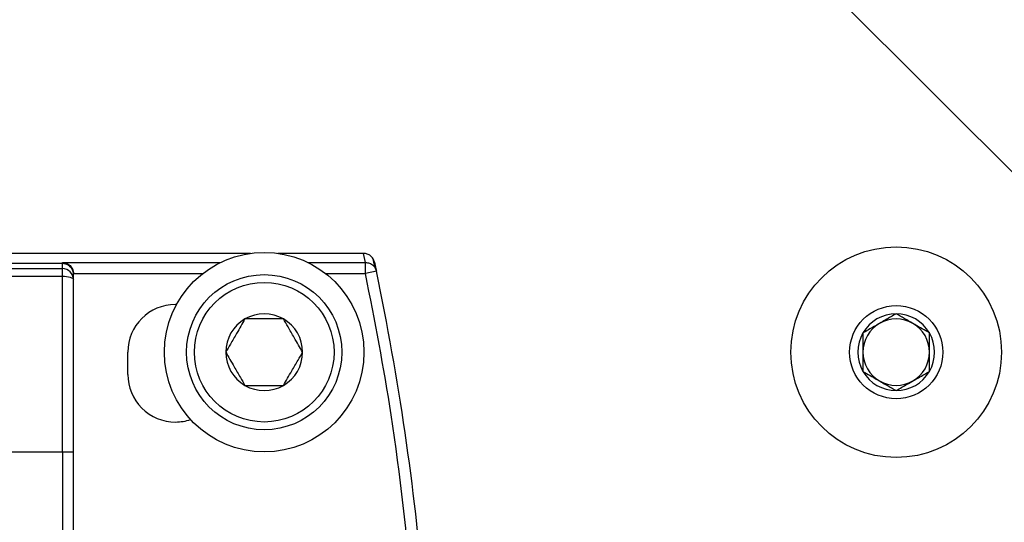
# Model space of a CAD drawing. Extents: x 1.1 to 30.6, y 2.5 to 20.2.
# Drawn here: x 5.2 to 5.5, y 18.9 to 19 of the extents above; entities that cross this region are included whole.
import ezdxf

# ---------------------------------------------------------------- set-up
doc = ezdxf.new("R2010")
doc.units = 0
doc.header["$MEASUREMENT"] = 0
doc.layers.get('0').update_dxf_attribs({"linetype": 'CONTINUOUS'})

msp = doc.modelspace()

# ---------------------------------------------------------------- linework, layer by layer
at = {"color": 7, "linetype": 'Continuous'}
for p, q in [((5.806851853553855, 18.71821004998129), (5.416152680115919, 19.10890922341923)), ((5.258792288559244, 18.96695679292224), (5.168416631246127, 18.96695679292224)), ((5.298953407469049, 18.96695679292224), (5.26852903470219, 18.96695679292224)), ((5.299637501861842, 18.96372571936115), (5.298953407469049, 18.96695679292223)), ((5.19200711832363, 18.96335582677246), (5.089186577855127, 18.96335582677246)), ((5.19200711832363, 18.96335582677925), (5.19200711832363, 18.96372571936115)), ((5.192007118323636, 18.96372571936115), (5.248166682610564, 18.96372571936115)), ((5.19200711832363, 18.96155106510116), (5.19200711832363, 18.96335582677169)), ((5.279154640650869, 18.96372571936115), (5.299637501861847, 18.96372571936113)), ((5.299637501861891, 18.95978931111244), (5.299637501861847, 18.96372571936113)), ((4.901455937225658, 18.96155106510125), (5.19200711832363, 18.96155106510125)), ((5.19200711832363, 18.95888119488338), (5.19200711832363, 18.96155106510117)), ((5.195943526572278, 18.95978931111247), (5.241856008531354, 18.95978931111247)), ((5.195944126186231, 18.95941866900417), (5.195944126197647, 18.95972059038541)), ((5.285465314730081, 18.95978931111247), (5.299637501861891, 18.95978931111244)), ((5.303490553162963, 18.96059803026741), (5.299637501861891, 18.95978931111244)), ((4.901455937223379, 18.95888119488343), (5.19200711832363, 18.95888119488343)), ((5.19200711832363, 18.89642669291342), (5.19200711832363, 18.95888119488338)), ((5.232533391628131, 18.94878889763783), (5.232164598638592, 18.94878889763783)), ((5.215235464780323, 18.92398574803153), (5.215235464780323, 18.93185976377956)), ((4.909329952928553, 18.89642669291342), (5.19200711832363, 18.89642669291342)), ((5.19200711832363, 18.89642669291342), (5.19200711832363, 18.84524559055121)), ((5.19200711832363, 18.89642669291342), (5.195944126197647, 18.89642669291342)), ((5.195944126197647, 18.84524559055121), (5.195944126197647, 18.89642669291342))]:
    msp.add_line(p, q, dxfattribs=at)
at = {"color": 7, "linetype": 'Continuous', "flags": 128}
for points in [[(5.303014614947244, 18.96181282577707), (5.302705112749765, 18.96327720737833), (5.302327524197345, 18.96504837528316)], [(5.302803853650334, 18.96384141860453), (5.303189807415711, 18.96202541787651), (5.303490553162963, 18.96059803026741)], [(5.19200711832363, 18.95888119488338), (5.192775190457515, 18.95885719396853), (5.193513746010037, 18.95878611356565), (5.194194402705501, 18.95867068525479), (5.194791003288822, 18.95851534488118), (5.195280620734161, 18.95832606208828), (5.195644439317678, 18.95811011090765), (5.195868477695239, 18.95787579022207), (5.195944126197647, 18.95763210484393)]]:
    msp.add_lwpolyline(points, dxfattribs=at)
at = {"color": 7, "linetype": 'Continuous'}
for centre, radius in [((5.263660661630718, 18.93185976377956), 0.03543307086614078), ((5.488070110449614, 18.93185976377956), 0.0374015748031515), ((5.263660661630718, 18.93185976377956), 0.02755905511810752), ((5.263660661630718, 18.93185976377956), 0.0248031496062957), ((5.488070110449614, 18.93185976377956), 0.01653543307086971)]:
    msp.add_circle(centre, radius, dxfattribs=at)
for centre, radius, start, end in [((5.192016121448944, 18.95762306025721), 0.0039280151616794, 0.1319284888721512, 90.1313237126958), ((4.378758240914182, 18.7665054330709), 0.9448818897637236, 4.790187626616318, 11.8537742360818), ((5.232164598638592, 18.93185976377956), 0.01692913385826955, 90, 180), ((5.263660661630718, 18.93185976377956), 0.01363819533518917, 119.9999999999987, 180), ((5.263660661630718, 18.93185976377956), 0.01363819533518883, 60.00000000000455, 119.9999999999987), ((5.263660661630718, 18.93185976377956), 0.01363819533518838, 0, 60.00000000000455), ((5.488070110449614, 18.93185976377956), 0.01363819533519006, 90, 149.9999999999962), ((5.488070110449614, 18.93185976377956), 0.01181102362204879, 60.00000000000191, 119.9999999999944), ((5.488070110449614, 18.93185976377956), 0.01363819533519006, 30.00000000000191, 90), ((5.488070110449614, 18.93185976377956), 0.01181102362204835, 119.9999999999944, 180), ((5.488070110449614, 18.93185976377956), 0.01181102362204879, 0, 60.00000000000191), ((5.488070110449614, 18.93185976377956), 0.0136381953351885, 149.9999999999962, 209.9999999999917), ((5.488070110449614, 18.93185976377956), 0.01363819533518927, 330.0000000000118, 30.00000000000191), ((5.263660661630718, 18.93185976377956), 0.01363819533518917, 180, 239.9999999999946), ((5.263660661630718, 18.93185976377956), 0.0136381953351874, 300.0000000000037, 0), ((5.488070110449614, 18.93185976377956), 0.01181102362204722, 180, 239.9999999999978), ((5.488070110449614, 18.93185976377956), 0.01181102362204811, 300.0000000000075, 0), ((5.488070110449614, 18.93185976377956), 0.01363819533518673, 209.9999999999917, 270.0000000000008), ((5.488070110449614, 18.93185976377956), 0.0136381953351875, 270.0000000000008, 330.0000000000118), ((5.232164598638592, 18.92398574803153), 0.01692913385826866, 180, 270.0000000000008), ((5.488070110449614, 18.93185976377956), 0.01181102362204572, 239.9999999999978, 300.0000000000075), ((5.263660661630718, 18.93185976377956), 0.01363819533518575, 239.9999999999946, 300.0000000000037), ((5.232164598638592, 18.92398574803153), 0.01692913385826802, 270.0000000000008, 288.4761804704127)]:
    msp.add_arc(centre, radius, start, end, dxfattribs=at)
for points, knots in [([(5.302803853650334, 18.96384141860453), (5.302667218710132, 18.96426928140421), (5.302394008608847, 18.96512481980944), (5.301472356075214, 18.96613361724719), (5.300293523592238, 18.96682423000168), (5.29940017700661, 18.9669125989351), (5.298953407469049, 18.96695679292224)], [0, 0, 0, 0, 0.2501111779181832, 0.5001129297586614, 0.7500026095158803, 1, 1, 1, 1]), ([(5.192007118323636, 18.96372571936115), (5.192550186527114, 18.96365305649344), (5.193629173006546, 18.96350868742282), (5.194850867410354, 18.96258695331412), (5.195544392033283, 18.96153137263768), (5.195871647468599, 18.96067030906179), (5.19592045960579, 18.96007203514675), (5.195943526572278, 18.95978931111247)], [0, 0, 0, 0, 0.3098304143976837, 0.6155816634256078, 0.7585040914881872, 0.8858771947102789, 1, 1, 1, 1]), ([(5.195944126171962, 18.95941866900417), (5.195921644098877, 18.95973798973363), (5.195877914035834, 18.96035910307926), (5.195546242994708, 18.96121199822576), (5.195078127424925, 18.96192930658194), (5.194343078805774, 18.96265218744405), (5.193305343252486, 18.96323746663646), (5.192416646114581, 18.96331848982264), (5.19200711832363, 18.96335582677922)], [0, 0, 0, 0, 0.1550199373887907, 0.3015305398853625, 0.4395255454074061, 0.5689991374854116, 0.8013869702120784, 1, 1, 1, 1]), ([(5.299637501861847, 18.96372571936113), (5.300126261920842, 18.96367276622202), (5.301133171667251, 18.96356367581888), (5.302338981324911, 18.96275306958388), (5.303155174418715, 18.96171711305996), (5.303380956957817, 18.96096372794328), (5.303490553162963, 18.96059803026741)], [0, 0, 0, 0, 0.2727026413330335, 0.5618031636933801, 0.7872966148834278, 1, 1, 1, 1]), ([(5.195944126197647, 18.95972059038541), (5.195944094854839, 18.95973341899111), (5.195944038885502, 18.95975632723113), (5.195943683112524, 18.95977923269824), (5.195943526572278, 18.95978931111247)], [0, 0, 0, 0, 0.5599996198196477, 1, 1, 1, 1]), ([(5.316416567142547, 18.84508109093636), (5.314235708254523, 18.86663383265802), (5.310340926073815, 18.90512473863265), (5.302908282999413, 18.94308476413593), (5.299637501861891, 18.95978931111244)], [0, 0, 0, 0, 0.5599437367325323, 1, 1, 1, 1]), ([(5.195944126197647, 18.95763210484393), (5.195944126197694, 18.95820556966572), (5.195944126197779, 18.95922963455711), (5.195944126189761, 18.9593609074534), (5.195944126186231, 18.95941866900417)], [0, 0, 0, 0, 0.559988753253153, 1, 1, 1, 1]), ([(5.195944126197647, 18.89642669291342), (5.195944126197647, 18.90808130198602), (5.195944126197647, 18.92889310390136), (5.195944126197647, 18.94885074344483), (5.195944126197647, 18.95763210484393)], [0, 0, 0, 0, 0.5600000000007515, 1, 1, 1, 1]), ([(5.256841563963124, 18.9436707874016), (5.255865357562109, 18.94197994831637), (5.254194982715373, 18.93908677421414), (5.251766797853764, 18.93488103466367), (5.250558216311075, 18.93278771002664), (5.250022466295529, 18.93185976377956)], [0, 0, 0, 0, 0.4391165375904106, 0.7513669429073463, 0.9999999999999999, 0.9999999999999999, 0.9999999999999999, 0.9999999999999999]), ([(5.270479759298311, 18.9436707874016), (5.269703004152369, 18.9436707874016), (5.267529573832431, 18.9436707874016), (5.263510065985408, 18.9436707874016), (5.259624634446096, 18.9436707874016), (5.257509884630971, 18.9436707874016), (5.256841563963124, 18.9436707874016)], [0, 0, 0, 0, 0.1809422465198795, 0.5062925772655666, 0.8439745107797031, 1, 1, 1, 1]), ([(5.277298856965905, 18.93185976377956), (5.276322650564891, 18.93355060286479), (5.274652275718155, 18.93644377696702), (5.272224090856547, 18.9406495165175), (5.271015509313855, 18.94274284115453), (5.270479759298311, 18.9436707874016)], [0, 0, 0, 0, 0.4391165375904087, 0.7513669429073427, 1, 1, 1, 1]), ([(5.488070110449614, 18.94549795911475), (5.487446285159466, 18.94513779341555), (5.485588932098866, 18.94406545012603), (5.482206571193235, 18.94211264314667), (5.47878086349191, 18.94013480988315), (5.47692255383215, 18.93906191430085), (5.476259086827567, 18.93867886144715)], [0, 0, 0, 0, 0.1679757736927052, 0.5001245097010074, 0.8215308775527635, 1, 1, 1, 1]), ([(5.499881134071662, 18.93867886144715), (5.498190294986431, 18.93965506784817), (5.4952971208842, 18.9413254426949), (5.491091381333724, 18.94375362755651), (5.488998056696694, 18.9449622090992), (5.488070110449614, 18.94549795911475)], [0, 0, 0, 0, 0.4391165375904089, 0.7513669429073417, 0.9999999999999999, 0.9999999999999999, 0.9999999999999999, 0.9999999999999999]), ([(5.476259086827567, 18.93867886144715), (5.476259086827567, 18.93672644864512), (5.476259086827567, 18.93338569895165), (5.476259086827567, 18.92852932922843), (5.476259086827567, 18.92611216614305), (5.476259086827567, 18.92504066611196)], [0, 0, 0, 0, 0.4391165375904063, 0.7513669429073441, 1, 1, 1, 1]), ([(5.499881134071662, 18.92504066611196), (5.499881134071662, 18.92699307891399), (5.499881134071662, 18.93033382860746), (5.499881134071662, 18.93519019833068), (5.499881134071662, 18.93760736141606), (5.499881134071662, 18.93867886144715)], [0, 0, 0, 0, 0.4391165375904131, 0.7513669429073436, 1, 1, 1, 1]), ([(5.250022466295529, 18.93185976377956), (5.250998672696544, 18.93016892469433), (5.25266904754328, 18.92727575059209), (5.255097232404888, 18.92307001104162), (5.256305813947578, 18.92097668640459), (5.256841563963124, 18.92004874015751)], [0, 0, 0, 0, 0.4391165375904079, 0.7513669429073445, 0.9999999999999999, 0.9999999999999999, 0.9999999999999999, 0.9999999999999999]), ([(5.270479759298311, 18.92004874015751), (5.271455965699325, 18.92173957924274), (5.273126340546061, 18.92463275334497), (5.27555452540767, 18.92883849289545), (5.27676310695036, 18.93093181753248), (5.277298856965905, 18.93185976377956)], [0, 0, 0, 0, 0.4391165375904107, 0.7513669429073438, 1, 1, 1, 1]), ([(5.476259086827567, 18.92504066611196), (5.477949925912798, 18.92406445971095), (5.48084310001503, 18.92239408486421), (5.485048839565507, 18.91996590000261), (5.487142164202536, 18.91875731845991), (5.488070110449614, 18.91822156844437)], [0, 0, 0, 0, 0.4391165375904129, 0.751366942907347, 1, 1, 1, 1]), ([(5.488070110449614, 18.91822156844437), (5.488733577454197, 18.91860462129807), (5.490591887113959, 18.91967751688037), (5.494017594815283, 18.92165535014389), (5.497399955720915, 18.92360815712325), (5.499257308781513, 18.92468050041277), (5.499881134071662, 18.92504066611196)], [0, 0, 0, 0, 0.1784691224472378, 0.4998754902989843, 0.8320242263072932, 1, 1, 1, 1]), ([(5.256841563963124, 18.92004874015751), (5.257509884630972, 18.92004874015751), (5.259624634446096, 18.92004874015751), (5.26351006598541, 18.92004874015751), (5.26752957383243, 18.92004874015751), (5.269703004152369, 18.92004874015751), (5.270479759298311, 18.92004874015751)], [0, 0, 0, 0, 0.1560254892202968, 0.4937074227344332, 0.8190577534801204, 1, 1, 1, 1])]:
    msp.add_open_spline(points, degree=3, knots=knots, dxfattribs=at)

doc.saveas('drawing.dxf')
